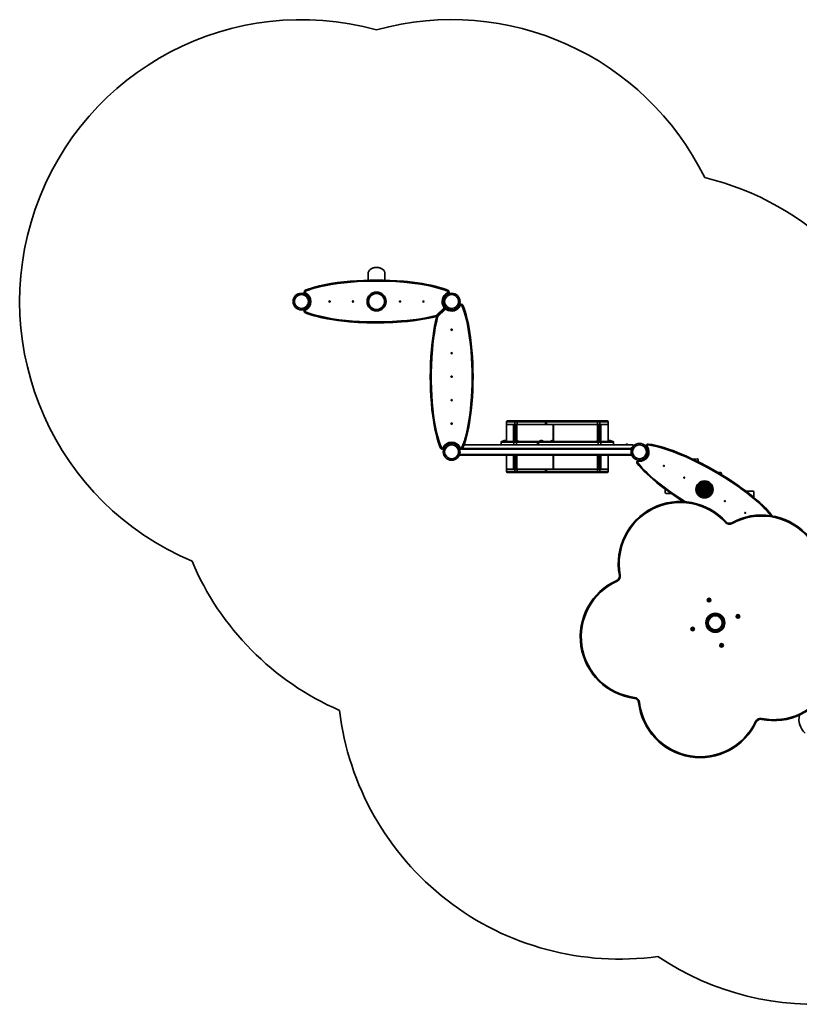
# Model space of a CAD drawing. Units: millimetres. Extents: x -4534 to 4839, y -3372 to 5293.
# Drawn here: x -2665 to 1486, y -105 to 5136 of the extents above; entities that cross this region are included whole.
import ezdxf

# ---------------------------------------------------------------- set-up
doc = ezdxf.new("R2010")
doc.units = ezdxf.units.MM
doc.layers.add('Opvangzone', color=7, linetype='Continuous', true_color=0x00a19a)
doc.layers.add('Toestel 2D', color=7, linetype='Continuous', lineweight=20)

# ---------------------------------------------------------------- blocks, each defined once
blk = doc.blocks.new('SPK-19180')
at = {"layer": 'Opvangzone', "linetype": 'Continuous', "lineweight": 35}
for centre, start, end in [((-1165.3, 3636), 74.534, 247.1556), ((-365.3, 3636), 26.0707, 105.466), ((634.7, 2836), 44.5341, 76.6095), ((-365.3, 2836), 202.8444, 246.5548), ((1568.2, 1395.4), 236.1238, 33.8767), ((527.6, 1636), 186.7444, 277.8366)]:
    blk.add_arc(centre, 1500, start, end, dxfattribs=at)
at = {"layer": 'Toestel 2D', "linetype": 'Continuous', "lineweight": 35}
for p, q in [((-809.7, 3786), (-809.7, 3749.2)), ((-720.8, 3749.1), (-720.8, 3786)), ((-1145.6, 3677.3), (-1143.4, 3681.8)), ((-1145.1, 3695.5), (-1143.2, 3690.9)), ((-1133.3, 3668.7), (-1133.3, 3668.5)), ((-1133.3, 3668.5), (-1130.5, 3665.7)), ((-400.1, 3665.7), (-397.3, 3668.5)), ((-397.3, 3668.7), (-397.3, 3668.5)), ((-387.3, 3690.9), (-385.4, 3695.5)), ((-387.1, 3681.8), (-385, 3677.3)), ((-1124.4, 3653.5), (-1123, 3653.5)), ((-1124.4, 3618.5), (-1123, 3618.5)), ((-1123.2, 3650.5), (-1121.9, 3650.5)), ((-1123.2, 3621.5), (-1121.9, 3621.5)), ((-808.4, 3650.5), (-807.3, 3650.5)), ((-808.4, 3621.5), (-807.3, 3621.5)), ((-807.3, 3653.5), (-806.1, 3653.5)), ((-807.3, 3618.5), (-806.1, 3618.5)), ((-724.4, 3653.5), (-723.3, 3653.5)), ((-724.4, 3618.5), (-723.3, 3618.5)), ((-723.2, 3650.5), (-722.1, 3650.5)), ((-723.2, 3621.5), (-722.1, 3621.5)), ((-408.7, 3650.5), (-407.3, 3650.5)), ((-408.7, 3621.5), (-407.3, 3621.5)), ((-407.5, 3653.5), (-406.1, 3653.5)), ((-407.5, 3618.5), (-406.1, 3618.5)), ((-319.5, 3614.1), (-324, 3616.3)), ((-1145.6, 3594.7), (-1143.4, 3590.2)), ((-1145.1, 3576.4), (-1143.2, 3581.1)), ((-445.8, 3562.5), (-407.6, 3600.7)), ((-404, 3597.2), (-442.3, 3559)), ((-400.5, 3593.7), (-438.8, 3555.4)), ((-407.6, 3600.7), (-404, 3597.2)), ((-407, 3607.1), (-402.9, 3610)), ((-404, 3597.2), (-400.5, 3593.7)), ((-394.1, 3594.2), (-391.3, 3598.4)), ((-382.8, 3593.7), (-382.8, 3595.1)), ((-379.8, 3592.6), (-379.8, 3594)), ((-350.8, 3592.6), (-350.8, 3594)), ((-347.8, 3593.7), (-347.8, 3595.1)), ((-310.3, 3613.9), (-305.7, 3615.8)), ((-446.8, 3556.4), (-448.1, 3561.2)), ((-445.8, 3562.5), (-442.3, 3559)), ((-444.9, 3554.4), (-440.1, 3553.1)), ((-442.3, 3559), (-438.8, 3555.4)), ((-73.8, 2995.5), (-73.8, 2981.5)), ((-73.3, 2995.5), (-73.8, 2995.5)), ((-29.4, 2995.5), (-73.3, 2995.5)), ((-73.3, 2995.5), (-73.3, 2981.5)), ((-68.8, 3000.5), (-67.5, 3000.5)), ((-66.3, 3000.5), (-67.5, 3000.5)), ((-66.3, 3000.5), (-52.7, 3000.5)), ((-51.5, 3000.5), (-52.7, 3000.5)), ((-51.5, 3000.5), (-37.9, 3000.5)), ((-36.7, 3000.5), (-37.9, 3000.5)), ((-36.7, 3000.5), (-24.8, 3000.5)), ((-29.4, 2995.5), (-29.4, 2981.5)), ((-16.1, 2995.5), (-29.4, 2995.5)), ((-24.8, 3000.5), (-18.2, 3000.5)), ((-18.2, 3000.5), (138.8, 3000.5)), ((-16.1, 2995.5), (-16.1, 2981.5)), ((133.8, 2995.5), (-16.1, 2995.5)), ((133.8, 2995.5), (133.8, 2981.5)), ((139.6, 2995.5), (133.8, 2995.5)), ((138.8, 3000.5), (141.7, 3000.5)), ((139.6, 2995.5), (139.6, 2981.5)), ((410.6, 2995.5), (139.6, 2995.5)), ((141.7, 3000.5), (412.7, 3000.5)), ((410.6, 2995.5), (410.6, 2981.5)), ((423.8, 2995.5), (410.6, 2995.5)), ((412.7, 3000.5), (419.3, 3000.5)), ((419.3, 3000.5), (431.2, 3000.5)), ((423.8, 2995.5), (423.8, 2981.5)), ((467.8, 2995.5), (423.8, 2995.5)), ((432.4, 3000.5), (431.2, 3000.5)), ((432.4, 3000.5), (446, 3000.5)), ((447.1, 3000.5), (446, 3000.5)), ((447.1, 3000.5), (460.8, 3000.5)), ((461.9, 3000.5), (460.8, 3000.5)), ((461.9, 3000.5), (463.3, 3000.5)), ((467.8, 2995.5), (467.8, 2981.5)), ((468.3, 2995.5), (467.8, 2995.5)), ((468.3, 2981.5), (468.3, 2995.5)), ((-73.8, 2981.5), (-73.8, 2891.5)), ((-73.8, 2981.5), (-73.3, 2981.5)), ((-73.3, 2981.5), (-73.3, 2891.5)), ((-35.3, 2981.5), (-73.3, 2981.5)), ((-73.3, 2981.5), (-29.4, 2981.5)), ((-35.3, 2891.5), (-35.3, 2981.5)), ((-29.4, 2981.5), (-16.1, 2981.5)), ((-28.6, 2981.5), (-28.6, 2894.6)), ((-20.5, 2896.7), (-20.5, 2981.5)), ((-17.6, 2896.5), (-17.6, 2981.5)), ((-16.1, 2981.5), (133.8, 2981.5)), ((133.8, 2981.5), (139.6, 2981.5)), ((139.6, 2981.5), (410.6, 2981.5)), ((174.4, 2981.5), (174.4, 2891.5)), ((177.3, 2981.5), (177.3, 2891.5)), ((410.6, 2981.5), (423.8, 2981.5)), ((412.1, 2981.5), (412.1, 2896.5)), ((415, 2981.5), (415, 2896.7)), ((423.1, 2894.6), (423.1, 2981.5)), ((423.8, 2981.5), (467.8, 2981.5)), ((429.8, 2981.5), (429.8, 2891.5)), ((467.8, 2981.5), (429.8, 2981.5)), ((467.8, 2981.5), (468.3, 2981.5)), ((467.8, 2891.5), (467.8, 2981.5)), ((468.3, 2891.5), (468.3, 2981.5)), ((-102.3, 2886.5), (-102.3, 2872.5)), ((-101.3, 2886.5), (-102.3, 2886.5)), ((-33.7, 2886.5), (-101.3, 2886.5)), ((-101.3, 2886.5), (-101.3, 2872.5)), ((-97.3, 2891.5), (-96.8, 2891.5)), ((-96.8, 2891.5), (-29.2, 2891.5)), ((-92.3, 2892.4), (-92.3, 2891.8)), ((-92.2, 2892.4), (-92.3, 2892.4)), ((-92.3, 2891.8), (-73.8, 2891.8)), ((-92.2, 2892.6), (-73.8, 2892.6)), ((-73.8, 2892.4), (-92.2, 2892.4)), ((-20.4, 2886.5), (-33.7, 2886.5)), ((-33.7, 2886.5), (-33.7, 2872.5)), ((-31, 2892.4), (-31, 2891.8)), ((-30.9, 2892.4), (-31, 2892.4)), ((-31, 2891.8), (-11, 2891.8)), ((-30.9, 2892.6), (-11.1, 2892.6)), ((-11, 2892.4), (-30.9, 2892.4)), ((-29.2, 2891.5), (-22.5, 2891.5)), ((-22.5, 2891.5), (96.9, 2891.5)), ((-20.4, 2886.5), (-20.4, 2872.5)), ((91.9, 2886.5), (-20.4, 2886.5)), ((-11, 2891.8), (-11, 2892.4)), ((91.9, 2886.5), (91.9, 2872.5)), ((97.7, 2886.5), (91.9, 2886.5)), ((96.9, 2891.5), (99.8, 2891.5)), ((97.7, 2886.5), (97.7, 2872.5)), ((414.9, 2886.5), (97.7, 2886.5)), ((99.8, 2891.5), (417, 2891.5)), ((101.9, 2892.4), (101.9, 2891.8)), ((109.7, 2892.4), (101.9, 2892.4)), ((101.9, 2891.8), (121.9, 2891.8)), ((102, 2892.6), (109.7, 2892.6)), ((109.7, 2892.6), (121.8, 2892.6)), ((121.9, 2892.4), (109.7, 2892.4)), ((121.9, 2891.8), (121.9, 2892.4)), ((163.2, 2892.6), (171, 2892.6)), ((163.2, 2892.4), (163.2, 2891.8)), ((170.9, 2892.4), (163.2, 2892.4)), ((163.2, 2891.8), (174.4, 2891.8)), ((174.4, 2892.4), (170.9, 2892.4)), ((171, 2892.6), (174.4, 2892.6)), ((405.5, 2892.4), (405.5, 2891.8)), ((413.3, 2892.4), (405.5, 2892.4)), ((405.5, 2891.8), (425.5, 2891.8)), ((405.6, 2892.6), (413.3, 2892.6)), ((413.3, 2892.6), (425.4, 2892.6)), ((425.5, 2892.4), (413.3, 2892.4)), ((414.9, 2886.5), (414.9, 2872.5)), ((428.2, 2886.5), (414.9, 2886.5)), ((417, 2891.5), (423.6, 2891.5)), ((423.6, 2891.5), (491.3, 2891.5)), ((425.5, 2891.8), (425.5, 2892.4)), ((428.2, 2886.5), (428.2, 2872.5)), ((495.8, 2886.5), (428.2, 2886.5)), ((468.3, 2892.6), (474.6, 2892.6)), ((474.6, 2892.4), (468.3, 2892.4)), ((468.3, 2891.8), (486.8, 2891.8)), ((474.6, 2892.6), (486.7, 2892.6)), ((486.8, 2892.4), (474.6, 2892.4)), ((486.8, 2891.8), (486.8, 2892.4)), ((491.3, 2891.5), (491.7, 2891.5)), ((495.8, 2886.5), (495.8, 2872.5)), ((496.7, 2886.5), (495.8, 2886.5)), ((496.7, 2872.5), (496.7, 2886.5)), ((-424.8, 2856.1), (-420.2, 2858.1)), ((-406.6, 2855.7), (-411.1, 2857.8)), ((-382.8, 2876.8), (-382.8, 2878.3)), ((-379.8, 2878), (-379.8, 2879.4)), ((-350.8, 2878), (-350.8, 2879.4)), ((-347.8, 2876.8), (-347.8, 2878.3)), ((-322.5, 2853.5), (-324.4, 2853.5)), ((-319.5, 2857.8), (-324, 2855.7)), ((-318.1, 2850.5), (-323.2, 2850.5)), ((592.7, 2850.5), (-311.8, 2850.5)), ((-310.3, 2858.1), (-305.7, 2856.1)), ((-307.3, 2853.5), (587.2, 2853.5)), ((-299.4, 2872.5), (597.3, 2872.5)), ((-299.1, 2873.5), (-288.9, 2873.5)), ((-298.1, 2876.5), (-293.9, 2876.5)), ((-288.9, 2872.5), (-288.9, 2873.5)), ((558.3, 2873.5), (558.3, 2872.5)), ((558.3, 2873.5), (574, 2873.5)), ((563.3, 2876.5), (570, 2876.5)), ((570, 2876.5), (570.8, 2876.5)), ((574, 2873.5), (575.8, 2873.5)), ((575.8, 2872.5), (575.8, 2873.5)), ((587.2, 2853.5), (602.2, 2868.5)), ((593.9, 2853.5), (587.2, 2853.5)), ((672.4, 2861.9), (676.6, 2864.7)), ((682, 2877.5), (681.3, 2872.5)), ((593.9, 2818.5), (-324.4, 2818.5)), ((592.7, 2821.5), (-323.2, 2821.5)), ((-73.8, 2818.5), (-73.8, 2744.5)), ((-73.3, 2818.5), (-73.3, 2744.5)), ((-35.3, 2744.5), (-35.3, 2818.5)), ((-28.6, 2818.5), (-28.6, 2744.5)), ((-20.5, 2744.5), (-20.5, 2818.5)), ((-17.6, 2744.5), (-17.6, 2818.5)), ((174.4, 2818.5), (174.4, 2744.5)), ((177.3, 2818.5), (177.3, 2744.5)), ((412.1, 2818.5), (412.1, 2744.5)), ((415, 2818.5), (415, 2744.5)), ((423.1, 2744.5), (423.1, 2818.5)), ((429.8, 2818.5), (429.8, 2744.5)), ((467.8, 2744.5), (467.8, 2818.5)), ((468.3, 2744.5), (468.3, 2818.5)), ((631.1, 2790.4), (630.8, 2785.4)), ((634.7, 2791.5), (635.4, 2791.5)), ((918.1, 2797.5), (942.6, 2798.2)), ((947.7, 2793.3), (947.9, 2782.9)), ((-73.8, 2744.5), (-73.8, 2730.5)), ((-73.3, 2744.5), (-73.8, 2744.5)), ((-73.8, 2730.5), (-73.3, 2730.5)), ((-73.3, 2730.5), (-73.3, 2744.5)), ((-29.4, 2744.5), (-73.3, 2744.5)), ((-73.3, 2744.5), (-35.3, 2744.5)), ((-73.3, 2730.5), (-29.4, 2730.5)), ((-67.5, 2725.5), (-68.8, 2725.5)), ((-67.5, 2725.5), (-66.3, 2725.5)), ((-52.7, 2725.5), (-66.3, 2725.5)), ((-52.7, 2725.5), (-51.5, 2725.5)), ((-37.9, 2725.5), (-51.5, 2725.5)), ((-37.9, 2725.5), (-36.7, 2725.5)), ((-24.8, 2725.5), (-36.7, 2725.5)), ((-29.4, 2730.5), (-29.4, 2744.5)), ((-16.1, 2744.5), (-29.4, 2744.5)), ((-29.4, 2730.5), (-16.1, 2730.5)), ((-18.2, 2725.5), (-24.8, 2725.5)), ((138.8, 2725.5), (-18.2, 2725.5)), ((-16.1, 2730.5), (-16.1, 2744.5)), ((133.8, 2744.5), (-16.1, 2744.5)), ((-16.1, 2730.5), (133.8, 2730.5)), ((133.8, 2744.5), (133.8, 2730.5)), ((139.6, 2744.5), (133.8, 2744.5)), ((133.8, 2730.5), (139.6, 2730.5)), ((141.7, 2725.5), (138.8, 2725.5)), ((139.6, 2730.5), (139.6, 2744.5)), ((410.6, 2744.5), (139.6, 2744.5)), ((139.6, 2730.5), (410.6, 2730.5)), ((412.7, 2725.5), (141.7, 2725.5)), ((410.6, 2730.5), (410.6, 2744.5)), ((423.8, 2744.5), (410.6, 2744.5)), ((410.6, 2730.5), (423.8, 2730.5)), ((419.3, 2725.5), (412.7, 2725.5)), ((431.2, 2725.5), (419.3, 2725.5)), ((423.8, 2730.5), (423.8, 2744.5)), ((467.8, 2744.5), (423.8, 2744.5)), ((423.8, 2730.5), (467.8, 2730.5)), ((429.8, 2744.5), (467.8, 2744.5)), ((431.2, 2725.5), (432.4, 2725.5)), ((446, 2725.5), (432.4, 2725.5)), ((446, 2725.5), (447.1, 2725.5)), ((460.8, 2725.5), (447.1, 2725.5)), ((460.8, 2725.5), (461.9, 2725.5)), ((463.3, 2725.5), (461.9, 2725.5)), ((468.3, 2744.5), (467.8, 2744.5)), ((467.8, 2730.5), (467.8, 2744.5)), ((467.8, 2730.5), (468.3, 2730.5)), ((468.3, 2730.5), (468.3, 2744.5)), ((622.4, 2774.3), (626.4, 2777.4)), ((1052.5, 2726), (1066.1, 2726)), ((872.1, 2696.5), (871.4, 2696.5)), ((872.1, 2700.8), (872.1, 2696.5)), ((873.1, 2696.5), (873.1, 2701)), ((874.4, 2696.5), (873.1, 2696.5)), ((957.1, 2674.6), (957.1, 2666.5)), ((958.1, 2666.5), (958.1, 2675.2)), ((958.6, 2675.5), (967.1, 2675.5)), ((967.1, 2676.5), (960.4, 2676.5)), ((967.1, 2679.3), (967.1, 2676.5)), ((967.1, 2675.5), (967.1, 2666.5)), ((968.1, 2676.5), (968.1, 2679.6)), ((977.1, 2676.5), (968.1, 2676.5)), ((968.1, 2666.5), (968.1, 2675.5)), ((968.1, 2675.5), (977.1, 2675.5)), ((977.1, 2681.3), (977.1, 2676.5)), ((977.1, 2675.5), (977.1, 2666.5)), ((978.1, 2676.5), (978.1, 2681.4)), ((987.1, 2676.5), (978.1, 2676.5)), ((978.1, 2666.5), (978.1, 2675.5)), ((978.1, 2675.5), (987.1, 2675.5)), ((987.1, 2681.1), (987.1, 2676.5)), ((987.1, 2675.5), (987.1, 2666.5)), ((988.1, 2676.5), (988.1, 2681)), ((997.1, 2676.5), (988.1, 2676.5)), ((988.1, 2666.5), (988.1, 2675.5)), ((988.1, 2675.5), (997.1, 2675.5)), ((997.1, 2678.6), (997.1, 2676.5)), ((997.1, 2675.5), (997.1, 2666.5)), ((998.1, 2676.5), (998.1, 2678.2)), ((1001.9, 2676.5), (998.1, 2676.5)), ((998.1, 2666.5), (998.1, 2675.5)), ((998.1, 2675.5), (1003.7, 2675.5)), ((1007.1, 2673.4), (1007.1, 2666.5)), ((1071.1, 2721), (1071.1, 2714.9)), ((772.1, 2618.7), (771.7, 2637.1)), ((937.1, 2636.5), (935.6, 2636.5)), ((935.6, 2635.5), (937.1, 2635.5)), ((936.6, 2645.5), (937.1, 2645.5)), ((937.1, 2626.5), (936.6, 2626.5)), ((937.1, 2646.5), (936.9, 2646.5)), ((936.9, 2625.5), (937.1, 2625.5)), ((937.1, 2647.2), (937.1, 2646.5)), ((937.1, 2645.5), (937.1, 2636.5)), ((937.1, 2635.5), (937.1, 2626.5)), ((937.1, 2625.5), (937.1, 2624.7)), ((938.1, 2646.5), (938.1, 2650.6)), ((947.1, 2646.5), (938.1, 2646.5)), ((938.1, 2636.5), (938.1, 2645.5)), ((938.1, 2645.5), (947.1, 2645.5)), ((947.1, 2636.5), (938.1, 2636.5)), ((938.1, 2626.5), (938.1, 2635.5)), ((938.1, 2635.5), (947.1, 2635.5)), ((947.1, 2626.5), (938.1, 2626.5)), ((938.1, 2621.4), (938.1, 2625.5)), ((938.1, 2625.5), (947.1, 2625.5)), ((940, 2655.5), (947.1, 2655.5)), ((947.1, 2656.5), (940.5, 2656.5)), ((946.5, 2665.5), (947.1, 2665.5)), ((947.1, 2665.5), (947.1, 2656.5)), ((947.1, 2655.5), (947.1, 2646.5)), ((947.1, 2645.5), (947.1, 2636.5)), ((947.1, 2635.5), (947.1, 2626.5)), ((947.1, 2625.5), (947.1, 2616.5)), ((948.1, 2666.5), (948.1, 2667.2)), ((957.1, 2666.5), (948.1, 2666.5)), ((948.1, 2656.5), (948.1, 2665.5)), ((948.1, 2665.5), (957.1, 2665.5)), ((957.1, 2656.5), (948.1, 2656.5)), ((948.1, 2646.5), (948.1, 2655.5)), ((948.1, 2655.5), (957.1, 2655.5)), ((957.1, 2646.5), (948.1, 2646.5)), ((948.1, 2636.5), (948.1, 2645.5)), ((948.1, 2645.5), (957.1, 2645.5)), ((957.1, 2636.5), (948.1, 2636.5)), ((948.1, 2626.5), (948.1, 2635.5)), ((948.1, 2635.5), (957.1, 2635.5)), ((957.1, 2626.5), (948.1, 2626.5)), ((948.1, 2616.5), (948.1, 2625.5)), ((948.1, 2625.5), (957.1, 2625.5)), ((957.1, 2665.5), (957.1, 2656.5)), ((957.1, 2655.5), (957.1, 2646.5)), ((957.1, 2645.5), (957.1, 2636.5)), ((957.1, 2635.5), (957.1, 2626.5)), ((957.1, 2625.5), (957.1, 2616.5)), ((967.1, 2666.5), (958.1, 2666.5)), ((958.1, 2656.5), (958.1, 2665.5)), ((958.1, 2665.5), (967.1, 2665.5)), ((967.1, 2656.5), (958.1, 2656.5)), ((958.1, 2646.5), (958.1, 2655.5)), ((958.1, 2655.5), (967.1, 2655.5)), ((967.1, 2646.5), (958.1, 2646.5)), ((958.1, 2636.5), (958.1, 2645.5)), ((958.1, 2645.5), (967.1, 2645.5)), ((967.1, 2636.5), (958.1, 2636.5)), ((958.1, 2626.5), (958.1, 2635.5)), ((958.1, 2635.5), (967.1, 2635.5)), ((967.1, 2626.5), (958.1, 2626.5)), ((958.1, 2616.5), (958.1, 2625.5)), ((958.1, 2625.5), (967.1, 2625.5)), ((967.1, 2665.5), (967.1, 2656.5)), ((967.1, 2655.5), (967.1, 2646.5)), ((967.1, 2645.5), (967.1, 2636.5)), ((967.1, 2635.5), (967.1, 2626.5)), ((967.1, 2625.5), (967.1, 2616.5)), ((977.1, 2666.5), (968.1, 2666.5)), ((968.1, 2656.5), (968.1, 2665.5)), ((968.1, 2665.5), (977.1, 2665.5)), ((977.1, 2656.5), (968.1, 2656.5)), ((968.1, 2646.5), (968.1, 2655.5)), ((968.1, 2655.5), (977.1, 2655.5)), ((977.1, 2646.5), (968.1, 2646.5)), ((968.1, 2636.5), (968.1, 2645.5)), ((968.1, 2645.5), (977.1, 2645.5)), ((977.1, 2636.5), (968.1, 2636.5)), ((968.1, 2626.5), (968.1, 2635.5)), ((968.1, 2635.5), (977.1, 2635.5)), ((977.1, 2626.5), (968.1, 2626.5)), ((968.1, 2616.5), (968.1, 2625.5)), ((968.1, 2625.5), (977.1, 2625.5)), ((977.1, 2665.5), (977.1, 2656.5)), ((977.1, 2655.5), (977.1, 2646.5)), ((977.1, 2645.5), (977.1, 2636.5)), ((977.1, 2635.5), (977.1, 2626.5)), ((977.1, 2625.5), (977.1, 2616.5)), ((987.1, 2666.5), (978.1, 2666.5)), ((978.1, 2656.5), (978.1, 2665.5)), ((978.1, 2665.5), (987.1, 2665.5)), ((987.1, 2656.5), (978.1, 2656.5)), ((978.1, 2646.5), (978.1, 2655.5)), ((978.1, 2655.5), (987.1, 2655.5)), ((987.1, 2646.5), (978.1, 2646.5)), ((978.1, 2636.5), (978.1, 2645.5)), ((978.1, 2645.5), (987.1, 2645.5)), ((987.1, 2636.5), (978.1, 2636.5)), ((978.1, 2626.5), (978.1, 2635.5)), ((978.1, 2635.5), (987.1, 2635.5)), ((987.1, 2626.5), (978.1, 2626.5)), ((978.1, 2616.5), (978.1, 2625.5)), ((978.1, 2625.5), (987.1, 2625.5)), ((987.1, 2665.5), (987.1, 2656.5)), ((987.1, 2655.5), (987.1, 2646.5)), ((987.1, 2645.5), (987.1, 2636.5)), ((987.1, 2635.5), (987.1, 2626.5)), ((987.1, 2625.5), (987.1, 2616.5)), ((997.1, 2666.5), (988.1, 2666.5)), ((988.1, 2656.5), (988.1, 2665.5)), ((988.1, 2665.5), (997.1, 2665.5)), ((997.1, 2656.5), (988.1, 2656.5)), ((988.1, 2646.5), (988.1, 2655.5)), ((988.1, 2655.5), (997.1, 2655.5)), ((997.1, 2646.5), (988.1, 2646.5)), ((988.1, 2636.5), (988.1, 2645.5)), ((988.1, 2645.5), (997.1, 2645.5)), ((997.1, 2636.5), (988.1, 2636.5)), ((988.1, 2626.5), (988.1, 2635.5)), ((988.1, 2635.5), (997.1, 2635.5)), ((997.1, 2626.5), (988.1, 2626.5)), ((988.1, 2616.5), (988.1, 2625.5)), ((988.1, 2625.5), (997.1, 2625.5)), ((997.1, 2665.5), (997.1, 2656.5)), ((997.1, 2655.5), (997.1, 2646.5)), ((997.1, 2645.5), (997.1, 2636.5)), ((997.1, 2635.5), (997.1, 2626.5)), ((997.1, 2625.5), (997.1, 2616.5)), ((1007.1, 2666.5), (998.1, 2666.5)), ((998.1, 2656.5), (998.1, 2665.5)), ((998.1, 2665.5), (1007.1, 2665.5)), ((1007.1, 2656.5), (998.1, 2656.5)), ((998.1, 2646.5), (998.1, 2655.5)), ((998.1, 2655.5), (1007.1, 2655.5)), ((1007.1, 2646.5), (998.1, 2646.5)), ((998.1, 2636.5), (998.1, 2645.5)), ((998.1, 2645.5), (1007.1, 2645.5)), ((1007.1, 2636.5), (998.1, 2636.5)), ((998.1, 2626.5), (998.1, 2635.5)), ((998.1, 2635.5), (1007.1, 2635.5)), ((1007.1, 2626.5), (998.1, 2626.5)), ((998.1, 2616.5), (998.1, 2625.5)), ((998.1, 2625.5), (1007.1, 2625.5)), ((1007.1, 2665.5), (1007.1, 2656.5)), ((1007.1, 2655.5), (1007.1, 2646.5)), ((1007.1, 2645.5), (1007.1, 2636.5)), ((1007.1, 2635.5), (1007.1, 2626.5)), ((1007.1, 2625.5), (1007.1, 2616.5)), ((1008.1, 2666.5), (1008.1, 2672.7)), ((1014.9, 2666.5), (1008.1, 2666.5)), ((1008.1, 2656.5), (1008.1, 2665.5)), ((1008.1, 2665.5), (1015.8, 2665.5)), ((1017.1, 2656.5), (1008.1, 2656.5)), ((1008.1, 2646.5), (1008.1, 2655.5)), ((1008.1, 2655.5), (1017.1, 2655.5)), ((1017.1, 2646.5), (1008.1, 2646.5)), ((1008.1, 2636.5), (1008.1, 2645.5)), ((1008.1, 2645.5), (1017.1, 2645.5)), ((1017.1, 2636.5), (1008.1, 2636.5)), ((1008.1, 2626.5), (1008.1, 2635.5)), ((1008.1, 2635.5), (1017.1, 2635.5)), ((1017.1, 2626.5), (1008.1, 2626.5)), ((1008.1, 2616.5), (1008.1, 2625.5)), ((1008.1, 2625.5), (1017.1, 2625.5)), ((1017.1, 2663.9), (1017.1, 2656.5)), ((1017.1, 2655.5), (1017.1, 2646.5)), ((1017.1, 2645.5), (1017.1, 2636.5)), ((1017.1, 2635.5), (1017.1, 2626.5)), ((1017.1, 2625.5), (1017.1, 2616.5)), ((1018.1, 2656.5), (1018.1, 2662.6)), ((1021.8, 2656.5), (1018.1, 2656.5)), ((1018.1, 2646.5), (1018.1, 2655.5)), ((1018.1, 2655.5), (1022.3, 2655.5)), ((1025.4, 2646.5), (1018.1, 2646.5)), ((1018.1, 2636.5), (1018.1, 2645.5)), ((1018.1, 2645.5), (1025.6, 2645.5)), ((1026.6, 2636.5), (1018.1, 2636.5)), ((1018.1, 2626.5), (1018.1, 2635.5)), ((1018.1, 2635.5), (1026.6, 2635.5)), ((1025.6, 2626.5), (1018.1, 2626.5)), ((1018.1, 2616.5), (1018.1, 2625.5)), ((1018.1, 2625.5), (1025.4, 2625.5)), ((1202.6, 2626), (1239.4, 2626)), ((1244.4, 2621), (1244.4, 2592.9)), ((803, 2614.5), (777.3, 2613.8)), ((947.1, 2616.5), (940, 2616.5)), ((940.5, 2615.5), (947.1, 2615.5)), ((947.1, 2606.5), (946.5, 2606.5)), ((947.1, 2615.5), (947.1, 2606.5)), ((957.1, 2616.5), (948.1, 2616.5)), ((948.1, 2606.5), (948.1, 2615.5)), ((948.1, 2615.5), (957.1, 2615.5)), ((957.1, 2606.5), (948.1, 2606.5)), ((948.1, 2604.8), (948.1, 2605.5)), ((948.1, 2605.5), (957.1, 2605.5)), ((957.1, 2615.5), (957.1, 2606.5)), ((957.1, 2605.5), (957.1, 2597.4)), ((967.1, 2616.5), (958.1, 2616.5)), ((958.1, 2606.5), (958.1, 2615.5)), ((958.1, 2615.5), (967.1, 2615.5)), ((967.1, 2606.5), (958.1, 2606.5)), ((958.1, 2596.8), (958.1, 2605.5)), ((958.1, 2605.5), (967.1, 2605.5)), ((967.1, 2596.5), (958.6, 2596.5)), ((960.4, 2595.5), (967.1, 2595.5)), ((967.1, 2615.5), (967.1, 2606.5)), ((967.1, 2605.5), (967.1, 2596.5)), ((967.1, 2595.5), (967.1, 2592.7)), ((977.1, 2616.5), (968.1, 2616.5)), ((968.1, 2606.5), (968.1, 2615.5)), ((968.1, 2615.5), (977.1, 2615.5)), ((977.1, 2606.5), (968.1, 2606.5)), ((968.1, 2596.5), (968.1, 2605.5)), ((968.1, 2605.5), (977.1, 2605.5)), ((977.1, 2596.5), (968.1, 2596.5)), ((968.1, 2592.4), (968.1, 2595.5)), ((968.1, 2595.5), (977.1, 2595.5)), ((977.1, 2615.5), (977.1, 2606.5)), ((977.1, 2605.5), (977.1, 2596.5)), ((977.1, 2595.5), (977.1, 2590.7)), ((987.1, 2616.5), (978.1, 2616.5)), ((978.1, 2606.5), (978.1, 2615.5)), ((978.1, 2615.5), (987.1, 2615.5)), ((987.1, 2606.5), (978.1, 2606.5)), ((978.1, 2596.5), (978.1, 2605.5)), ((978.1, 2605.5), (987.1, 2605.5)), ((987.1, 2596.5), (978.1, 2596.5)), ((978.1, 2590.6), (978.1, 2595.5)), ((978.1, 2595.5), (987.1, 2595.5)), ((987.1, 2615.5), (987.1, 2606.5)), ((987.1, 2605.5), (987.1, 2596.5)), ((987.1, 2595.5), (987.1, 2590.9)), ((997.1, 2616.5), (988.1, 2616.5)), ((988.1, 2606.5), (988.1, 2615.5)), ((988.1, 2615.5), (997.1, 2615.5)), ((997.1, 2606.5), (988.1, 2606.5)), ((988.1, 2596.5), (988.1, 2605.5)), ((988.1, 2605.5), (997.1, 2605.5)), ((997.1, 2596.5), (988.1, 2596.5)), ((988.1, 2591), (988.1, 2595.5)), ((988.1, 2595.5), (997.1, 2595.5)), ((997.1, 2615.5), (997.1, 2606.5)), ((997.1, 2605.5), (997.1, 2596.5)), ((997.1, 2595.5), (997.1, 2593.4)), ((1007.1, 2616.5), (998.1, 2616.5)), ((998.1, 2606.5), (998.1, 2615.5)), ((998.1, 2615.5), (1007.1, 2615.5)), ((1007.1, 2606.5), (998.1, 2606.5)), ((998.1, 2596.5), (998.1, 2605.5)), ((998.1, 2605.5), (1007.1, 2605.5)), ((1003.7, 2596.5), (998.1, 2596.5)), ((998.1, 2593.7), (998.1, 2595.5)), ((998.1, 2595.5), (1001.9, 2595.5)), ((1007.1, 2615.5), (1007.1, 2606.5)), ((1007.1, 2605.5), (1007.1, 2598.6)), ((1017.1, 2616.5), (1008.1, 2616.5)), ((1008.1, 2606.5), (1008.1, 2615.5)), ((1008.1, 2615.5), (1017.1, 2615.5)), ((1015.8, 2606.5), (1008.1, 2606.5)), ((1008.1, 2599.3), (1008.1, 2605.5)), ((1008.1, 2605.5), (1014.9, 2605.5)), ((1017.1, 2615.5), (1017.1, 2608)), ((1022.3, 2616.5), (1018.1, 2616.5)), ((1018.1, 2609.4), (1018.1, 2615.5)), ((1018.1, 2615.5), (1021.8, 2615.5)), ((1087.1, 2574.4), (1087.1, 2572.6)), ((1088.1, 2571.4), (1088.1, 2575.5)), ((1088.1, 2575.5), (1090.9, 2575.5)), ((1089.4, 2575.5), (1089.4, 2571)), ((1095.7, 2463.6), (1092, 2460.3)), ((1197.1, 2513.4), (1197.1, 2508.6)), ((1198.1, 2508.5), (1198.1, 2513.5)), ((1336.9, 2495.4), (1339.9, 2497.6)), ((1126.2, 2458.6), (1128.6, 2454.2)), ((513.5, 2151.9), (515.6, 2147.3)), ((527.8, 2179.3), (532.7, 2180.3)), ((1002.1, 2048.1), (1004.9, 2050.2)), ((1002.5, 2044.6), (1002.1, 2048.1)), ((1005.7, 2043.3), (1002.5, 2044.6)), ((1004.9, 2050.2), (1008, 2048.8)), ((1008.5, 2045.3), (1005.7, 2043.3)), ((1008, 2048.8), (1008.5, 2045.3)), ((1076.9, 1950.7), (1070.1, 1957.6)), ((1155.6, 1959.2), (1157, 1962.4)), ((1157.7, 1956.4), (1155.6, 1959.2)), ((1157, 1962.4), (1160.4, 1962.8)), ((1161.1, 1956.8), (1157.7, 1956.4)), ((1160.4, 1962.8), (1162.5, 1960)), ((1162.5, 1960), (1161.1, 1956.8)), ((914.7, 1892.5), (916, 1895.7)), ((916.7, 1889.7), (914.7, 1892.5)), ((916, 1895.7), (919.5, 1896.1)), ((920.2, 1890.1), (916.7, 1889.7)), ((919.5, 1896.1), (921.6, 1893.3)), ((921.6, 1893.3), (920.2, 1890.1)), ((1007.1, 1894.9), (1013.9, 1888)), ((1068.7, 1807.1), (1071.5, 1809.2)), ((1069.1, 1803.7), (1068.7, 1807.1)), ((1072.3, 1802.3), (1069.1, 1803.7)), ((1071.5, 1809.2), (1074.7, 1807.8)), ((1075.1, 1804.4), (1072.3, 1802.3)), ((1074.7, 1807.8), (1075.1, 1804.4)), ((609, 1528.8), (608.4, 1523.9)), ((635.1, 1502.4), (630.1, 1501.8)), ((1285.4, 1416.8), (1284.4, 1411.9)), ((1252.2, 1400.1), (1256.7, 1398))]:
    blk.add_line(p, q, dxfattribs=at)
at = {"layer": 'Toestel 2D', "linetype": 'Continuous', "lineweight": 35, "flags": 128}
for points in [[(-809.7, 3786), (-809.5, 3788.8), (-809, 3791.6), (-808.1, 3794.3), (-806.9, 3797), (-805.3, 3799.6), (-803.4, 3802.1), (-801.2, 3804.5), (-798.7, 3806.7), (-796, 3808.7), (-793, 3810.6), (-789.8, 3812.2), (-786.3, 3813.7), (-782.7, 3814.9), (-779, 3815.9), (-775.2, 3816.6), (-771.2, 3817.1), (-767.3, 3817.4), (-763.3, 3817.4), (-759.3, 3817.1), (-755.4, 3816.6), (-751.5, 3815.9), (-747.8, 3814.9), (-744.2, 3813.7), (-740.8, 3812.2), (-737.5, 3810.6), (-734.5, 3808.7), (-731.8, 3806.7), (-729.3, 3804.5), (-727.1, 3802.1), (-725.2, 3799.6), (-723.6, 3797), (-722.4, 3794.3), (-721.5, 3791.6), (-721, 3788.8), (-720.8, 3786)], [(-1145.1, 3695.5), (-1128.7, 3701.9), (-1112, 3707.5), (-1095.2, 3712.5), (-1069.4, 3719.2), (-1043.4, 3724.9), (-1009.1, 3731.3), (-974.5, 3736.5), (-939.8, 3740.7), (-905.1, 3744), (-870.3, 3746.6), (-835.5, 3748.4), (-800.6, 3749.4), (-765.7, 3749.8), (-730.8, 3749.4), (-693.9, 3748.3), (-657, 3746.4), (-620.2, 3743.6), (-600.2, 3741.7), (-573.6, 3738.7), (-547, 3735.2), (-520.6, 3731.1), (-497.7, 3727), (-475, 3722.4), (-452.4, 3717), (-430, 3711), (-415, 3706.4), (-400.1, 3701.3), (-385.4, 3695.5)], [(-387.3, 3690.9), (-405.7, 3698), (-424.3, 3704.2), (-443.2, 3709.6), (-462.3, 3714.4), (-481.5, 3718.7), (-500.8, 3722.5), (-530.6, 3727.7), (-560.5, 3732), (-590.5, 3735.7), (-620.6, 3738.6), (-662.5, 3741.7), (-704.4, 3743.8), (-746.3, 3744.7), (-788.3, 3744.7), (-830.2, 3743.6), (-865.8, 3741.9), (-901.4, 3739.4), (-936.8, 3736.1), (-972.2, 3731.8), (-1007.4, 3726.5), (-1042.4, 3720), (-1062.9, 3715.6), (-1083.4, 3710.6), (-1103.6, 3705), (-1123.6, 3698.4), (-1143.2, 3690.9)], [(-806.9, 3651.5), (-807, 3651.3), (-807.3, 3650.5)], [(-446.8, 3556.4), (-467.1, 3551.4), (-487.4, 3547), (-507.9, 3543.1), (-538.8, 3538), (-569.7, 3533.7), (-601.2, 3530.2), (-632.8, 3527.3), (-678.7, 3524.4), (-724.7, 3522.7), (-770.6, 3522.2), (-816.6, 3522.9), (-862.5, 3524.9), (-908.4, 3528.2), (-939.8, 3531.3), (-971.2, 3535.1), (-1002.5, 3539.7), (-1028.7, 3544.2), (-1054.7, 3549.4), (-1080.6, 3555.5), (-1097.8, 3560.2), (-1114.8, 3565.4), (-1131.7, 3571.2), (-1145.1, 3576.4)], [(-1143.2, 3581.1), (-1126.3, 3574.5), (-1109, 3568.7), (-1091.6, 3563.6), (-1074, 3559.1), (-1050.1, 3553.6), (-1026, 3548.8), (-1001.8, 3544.6), (-965.5, 3539.3), (-929, 3535.1), (-892.4, 3531.9), (-855.8, 3529.5), (-819.2, 3528), (-772.7, 3527.2), (-726.1, 3527.6), (-679.6, 3529.3), (-633.2, 3532.3), (-602.1, 3535.1), (-571, 3538.5), (-540, 3542.7), (-509.1, 3547.8), (-478.5, 3553.9), (-448.1, 3561.2)], [(-310.3, 2858.1), (-303.3, 2876.3), (-297.2, 2894.9), (-291.8, 2913.7), (-284.7, 2942.4), (-278.8, 2971.5), (-273.6, 3001.2), (-269.2, 3031.1), (-265.6, 3061.2), (-262.6, 3091.3), (-260, 3126.1), (-258.1, 3161), (-256.9, 3195.9), (-256.5, 3230.9), (-256.7, 3265.9), (-257.7, 3301), (-259.4, 3336.4), (-261.9, 3371.8), (-265.2, 3407.2), (-269.5, 3442.7), (-274.8, 3478), (-281.2, 3513.1), (-286.9, 3538.7), (-293.4, 3564), (-298.4, 3580.8), (-304, 3597.5), (-310.3, 3613.9)], [(-305.7, 3615.8), (-299.4, 3599.4), (-293.8, 3582.8), (-288.7, 3565.9), (-282.1, 3540.1), (-276.3, 3514.1), (-270, 3479.8), (-264.8, 3445.2), (-260.6, 3410.6), (-257.2, 3375.8), (-254.7, 3341), (-252.9, 3306.2), (-251.8, 3271.3), (-251.5, 3236.4), (-251.8, 3201.5), (-252.9, 3164.6), (-254.9, 3127.7), (-257.7, 3090.9), (-259.6, 3070.9), (-262.5, 3044.3), (-266, 3017.8), (-270.1, 2991.3), (-274.2, 2968.5), (-278.9, 2945.7), (-284.2, 2923.1), (-290.3, 2900.7), (-294.9, 2885.7), (-300, 2870.8), (-305.7, 2856.1)], [(-424.8, 2856.1), (-431.2, 2872.5), (-436.8, 2889.2), (-441.8, 2906.1), (-448.5, 2931.8), (-454.2, 2957.9), (-460.5, 2992.2), (-465.8, 3026.7), (-470, 3061.4), (-473.3, 3096.1), (-475.9, 3130.9), (-477.6, 3165.8), (-478.7, 3200.7), (-479.1, 3235.5), (-478.7, 3270.4), (-477.6, 3307.4), (-475.7, 3344.2), (-472.9, 3381.1), (-471, 3401.1), (-468, 3427.7), (-464.5, 3454.2), (-460.4, 3480.7), (-455.9, 3505.4), (-450.8, 3530), (-444.9, 3554.4)], [(-440.1, 3553.1), (-446.8, 3524.9), (-452.5, 3496.4), (-457.4, 3467.8), (-461.6, 3438.8), (-465, 3409.8), (-467.9, 3380.6), (-471, 3338.8), (-473, 3296.9), (-474, 3254.9), (-473.9, 3212.9), (-472.8, 3171), (-471.2, 3135.4), (-468.7, 3099.9), (-465.4, 3064.4), (-461.1, 3029), (-455.8, 2993.8), (-449.3, 2958.9), (-443.7, 2933.3), (-437.1, 2908), (-432.1, 2891.1), (-426.5, 2874.5), (-420.2, 2858.1)], [(-18.2, 3000.5), (-17.8, 3000.4), (-17.4, 3000.1), (-17, 2999.6), (-16.7, 2999), (-16.4, 2998.3), (-16.2, 2997.4), (-16.1, 2996.5), (-16.1, 2995.5)], [(141.7, 3000.5), (141.3, 3000.4), (140.9, 3000.1), (140.5, 2999.6), (140.2, 2999), (139.9, 2998.3), (139.7, 2997.4), (139.6, 2996.5), (139.6, 2995.5)], [(412.7, 3000.5), (412.3, 3000.4), (411.9, 3000.1), (411.5, 2999.6), (411.2, 2999), (410.9, 2998.3), (410.7, 2997.4), (410.6, 2996.5), (410.6, 2995.5)], [(-20.4, 2886.5), (-20.5, 2887.5), (-20.6, 2888.4), (-20.8, 2889.3), (-21, 2890), (-21.4, 2890.6), (-21.7, 2891.1), (-22.1, 2891.4), (-22.5, 2891.5)], [(97.7, 2886.5), (97.7, 2887.5), (97.8, 2888.4), (98, 2889.3), (98.3, 2890), (98.6, 2890.6), (99, 2891.1), (99.4, 2891.4), (99.8, 2891.5)], [(174.1, 2896.6), (174.3, 2896.7), (174.4, 2896.7)], [(414.9, 2886.5), (414.9, 2887.5), (415, 2888.4), (415.2, 2889.3), (415.5, 2890), (415.8, 2890.6), (416.2, 2891.1), (416.6, 2891.4), (417, 2891.5)], [(1335.1, 2495.6), (1323.6, 2509.9), (1310.5, 2524.6), (1296.9, 2538.7), (1282.8, 2552.4), (1268.2, 2565.7), (1253.5, 2578.7), (1230.3, 2598), (1206.5, 2616.8), (1182.3, 2634.9), (1157.7, 2652.5), (1123.1, 2676.2), (1087.8, 2698.9), (1051.9, 2720.7), (1015.5, 2741.6), (978.7, 2761.6), (947, 2778), (915, 2793.6), (882.6, 2808.5), (849.9, 2822.5), (816.7, 2835.5), (783.2, 2847.3), (758.2, 2855.2), (733, 2862.2), (715.9, 2866.3), (698.7, 2869.8), (681.3, 2872.5)], [(682, 2877.5), (702.9, 2874.2), (723.6, 2869.8), (744.2, 2864.5), (764.6, 2858.6), (784.8, 2852.1), (817.7, 2840.4), (850.2, 2827.6), (882.4, 2813.9), (914.2, 2799.4), (956, 2779), (997.3, 2757.4), (1037.9, 2734.6), (1069.2, 2716.1), (1100.1, 2697), (1130.6, 2677.2), (1160.6, 2656.6), (1177, 2645), (1198.5, 2629.1), (1219.8, 2612.8), (1240.6, 2596), (1258.4, 2581), (1275.7, 2565.6), (1292.6, 2549.7), (1305.1, 2537.3), (1317.2, 2524.6), (1328.9, 2511.3), (1339.9, 2497.6)], [(-18.2, 2725.5), (-17.8, 2725.6), (-17.4, 2725.9), (-17, 2726.3), (-16.7, 2727), (-16.4, 2727.7), (-16.2, 2728.6), (-16.1, 2729.5), (-16.1, 2730.5)], [(141.7, 2725.5), (141.3, 2725.6), (140.9, 2725.9), (140.5, 2726.3), (140.2, 2727), (139.9, 2727.7), (139.7, 2728.6), (139.6, 2729.5), (139.6, 2730.5)], [(412.7, 2725.5), (412.3, 2725.6), (411.9, 2725.9), (411.5, 2726.3), (411.2, 2727), (410.9, 2727.7), (410.7, 2728.6), (410.6, 2729.5), (410.6, 2730.5)], [(869.2, 2570.7), (848.4, 2583.8), (817.3, 2604.5), (786.8, 2625.9), (756.8, 2648.1), (727.5, 2671.2), (707.1, 2688.2), (691.1, 2702.2), (675.4, 2716.7), (660.1, 2731.6), (645.4, 2747), (631.4, 2763.1), (622.4, 2774.3)], [(626.4, 2777.4), (637.8, 2763.2), (649.8, 2749.6), (662.4, 2736.5), (675.3, 2723.7), (693.3, 2707), (711.8, 2690.8), (730.6, 2675.1), (759.4, 2652.4), (788.9, 2630.5), (819, 2609.4), (849.5, 2589.1), (879.7, 2569.9)], [(1339.9, 2497.6), (1340.9, 2496), (1341.5, 2494.6)]]:
    blk.add_lwpolyline(points, dxfattribs=at)
at = {"layer": 'Toestel 2D', "linetype": 'Continuous', "lineweight": 35}
for centre, radius in [((-1165.3, 3636), 44.4), ((-1165.3, 3636), 37.3), ((-765.3, 3636), 50.5), ((-765.3, 3636), 45.5), ((-765.3, 3636), 44.5), ((-765.3, 3636), 42.5), ((-365.3, 3636), 44.4), ((-365.3, 3636), 37.3), ((-1015.3, 3636), 3.5), ((-890.3, 3636), 3.5), ((-640.3, 3636), 3.5), ((-515.3, 3636), 3.5), ((-365.3, 3486), 3.5), ((-365.3, 3361), 3.5), ((-365.3, 3236), 3.5), ((-365.3, 3111), 3.5), ((-365.3, 2986), 3.5), ((-365.3, 2836), 44.4), ((-365.3, 2836), 37.3), ((634.7, 2836), 44.5), ((634.7, 2836), 37.3), ((764.6, 2761), 2.5), ((872.9, 2698.5), 2.5), ((981.1, 2636), 45.5), ((1089.4, 2573.5), 2.5), ((1197.7, 2511), 2.5), ((1005.3, 2046.7), 9.74), ((1005.3, 2046.7), 6.25), ((1038.6, 1926.2), 50.5), ((1038.6, 1926.2), 45.5), ((1038.6, 1926.2), 44.5), ((1038.6, 1926.2), 37.3), ((1159.1, 1959.6), 9.74), ((1159.1, 1959.6), 6.25), ((918.1, 1892.9), 9.74), ((918.1, 1892.9), 6.25), ((1071.9, 1805.8), 9.74), ((1071.9, 1805.8), 6.25)]:
    blk.add_circle(centre, radius, dxfattribs=at)
for centre, radius, start, end in [((-1141.3, 3686.3), 10, 112.5732, 244.5021), ((-1141.3, 3686.3), 5, 112.5732, 244.5021), ((-1165.3, 3636), 45.8, 295.4979, 64.5021), ((-1165.3, 3636), 50.8, 295.4979, 64.5021), ((-365.3, 3636), 50.8, 115.4979, 214.6668), ((-365.3, 3636), 45.8, 115.4979, 214.6668), ((-389.3, 3686.3), 5, 295.4979, 67.4268), ((-389.3, 3686.3), 10, 295.4979, 67.4268), ((-1165.3, 3636), 44.5, 180, 270), ((-1165.3, 3636), 44.5, 270, 0), ((-765.3, 3636), 44.5, 160.9611, 199.0389), ((-765.3, 3636), 44.5, 340.9611, 19.0389), ((-365.3, 3636), 44.5, 180, 270), ((-365.3, 3636), 45.8, 235.3332, 334.5021), ((-365.3, 3636), 44.5, 270, 0), ((-314.9, 3612), 10, 22.5732, 154.5021), ((-314.9, 3612), 5, 22.5732, 154.5021), ((-1141.3, 3585.7), 10, 115.4979, 247.4268), ((-1141.3, 3585.7), 5, 115.4979, 247.4268), ((-411.1, 3604.3), 5, 315, 34.6668), ((-411.1, 3604.3), 10, 315, 34.6668), ((-397, 3590.1), 10, 55.3332, 135), ((-397, 3590.1), 5, 55.3332, 135), ((-365.3, 3636), 50.8, 235.3332, 334.5021), ((-449.4, 3566), 5, 284.607, 315), ((-449.4, 3566), 10, 284.607, 315), ((-435.2, 3551.9), 10, 135, 165.393), ((-435.2, 3551.9), 5, 135, 165.393), ((-68.8, 2995.5), 5, 90, 180), ((-68.6, 2995.7), 4.78, 92.9521, 182.6753), ((-24.6, 2995.7), 4.78, 92.9521, 182.6753), ((138.8, 2995.5), 5, 90, 180), ((419.1, 2995.7), 4.78, 357.3247, 87.0479), ((463.3, 2995.5), 5, 0, 90), ((463, 2995.7), 4.78, 357.3247, 87.0479), ((-365.3, 2836), 50.8, 25.4979, 154.5021), ((-97.3, 2886.5), 5, 90, 180), ((-96.5, 2886.7), 4.78, 92.9521, 182.6753), ((-92, 2892.4), 0.3, 137.9587, 180), ((-92, 2891.8), 0.3, 180, 270), ((-82.3, 2883.6), 13.4, 101.6014, 137.9587), ((-84.9, 2896.3), 0.409, 51.5767, 100.1561), ((-84, 2888.9), 7.8, 87.4838, 95.6176), ((-83.2, 2885.2), 11.5, 82.8395, 97.1605), ((-81.4, 2885.2), 11.5, 87.926, 94.6284), ((-80.6, 2888.9), 7.82, 81.3136, 98.6864), ((-79.7, 2896.3), 0.398, 50.9926, 114.7204), ((-82.3, 2883.6), 13.4, 50.5032, 78.3986), ((-28.9, 2886.7), 4.78, 92.9521, 182.6753), ((-30.7, 2892.4), 0.3, 137.9587, 180), ((-30.7, 2891.8), 0.3, 180, 270), ((-21, 2883.6), 13.4, 101.6014, 137.9587), ((-23.6, 2896.3), 0.409, 51.5767, 100.1561), ((-22.7, 2888.9), 7.8, 87.4838, 95.6176), ((-21.9, 2885.2), 11.5, 82.8395, 97.1605), ((-20.1, 2885.2), 11.5, 87.926, 94.6284), ((-19.3, 2888.9), 7.82, 81.3136, 98.6864), ((-18.4, 2896.3), 0.398, 50.9926, 114.7204), ((-21, 2883.6), 13.4, 42.0413, 78.3986), ((-11.3, 2891.8), 0.3, 270, 0), ((-11.3, 2892.4), 0.3, 0, 42.0413), ((96.9, 2886.5), 5, 90, 180), ((102.2, 2892.4), 0.3, 137.9587, 180), ((102.2, 2891.8), 0.3, 180, 270), ((111.9, 2883.6), 13.4, 101.9845, 137.9587), ((109.3, 2895.5), 1.19, 67.7068, 101.8053), ((109.9, 2890.7), 6.05, 84.7086, 93.8696), ((111.3, 2884.3), 12.5, 83.121, 96.879), ((112.5, 2884.3), 12.5, 86.3126, 92.6972), ((113.8, 2890.7), 6.07, 80.141, 99.859), ((114.4, 2895.5), 1.19, 67.7118, 98.5718), ((111.9, 2883.6), 13.4, 42.0413, 78.0155), ((121.6, 2891.8), 0.3, 270, 0), ((121.6, 2892.4), 0.3, 0, 42.0413), ((173.2, 2883.6), 13.4, 101.9845, 137.9587), ((163.5, 2892.4), 0.3, 137.9587, 180), ((163.5, 2891.8), 0.3, 180, 270), ((170.6, 2895.5), 1.19, 67.7068, 101.8053), ((171.2, 2890.7), 6.05, 84.7086, 93.8696), ((172.6, 2884.3), 12.5, 83.121, 96.879), ((173.7, 2884.3), 12.5, 86.3126, 92.6972), ((405.8, 2892.4), 0.3, 137.9587, 180), ((405.8, 2891.8), 0.3, 180, 270), ((415.5, 2883.6), 13.4, 101.9845, 137.9587), ((413, 2895.5), 1.19, 67.7068, 101.8053), ((413.5, 2890.7), 6.05, 84.7086, 93.8696), ((414.9, 2884.3), 12.5, 83.121, 96.879), ((416.1, 2884.3), 12.5, 86.3126, 92.6972), ((417.4, 2890.7), 6.07, 80.141, 99.859), ((418, 2895.5), 1.19, 67.7118, 98.5718), ((415.5, 2883.6), 13.4, 42.0413, 78.0155), ((423.4, 2886.7), 4.78, 357.3247, 87.0479), ((425.2, 2891.8), 0.3, 270, 0), ((425.2, 2892.4), 0.3, 0, 42.0413), ((476.8, 2883.6), 13.4, 101.9845, 129.4968), ((474.2, 2895.5), 1.19, 67.7068, 101.8053), ((474.8, 2890.7), 6.05, 84.7086, 93.8696), ((476.2, 2884.3), 12.5, 83.121, 96.879), ((477.4, 2884.3), 12.5, 86.3126, 92.6972), ((478.7, 2890.7), 6.07, 80.141, 99.859), ((479.3, 2895.5), 1.19, 67.7118, 98.5718), ((476.8, 2883.6), 13.4, 42.0413, 78.0155), ((486.5, 2891.8), 0.3, 270, 0), ((486.5, 2892.4), 0.3, 0, 42.0413), ((491, 2886.7), 4.78, 357.3247, 87.0479), ((491.7, 2886.5), 5, 0, 90), ((-415.6, 2860), 10, 202.5732, 334.5021), ((-415.6, 2860), 5, 202.5732, 334.5021), ((-365.3, 2836), 44.5, 180, 270), ((-365.3, 2836), 45.8, 25.4979, 154.5021), ((-365.3, 2836), 44.5, 270, 0), ((-314.9, 2860), 10, 205.4979, 337.4268), ((-314.9, 2860), 5, 205.4979, 337.4268), ((-296.6, 2871.2), 6, 22.6858, 62.3351), ((566.1, 2871.2), 6, 117.6649, 157.3142), ((568, 2871.2), 6, 22.6858, 62.3351), ((634.7, 2836), 44.5, 180.8593, 270), ((597.3, 2867.5), 5, 11.537, 90), ((634.7, 2836), 50.8, 265.4979, 34.5021), ((634.7, 2836), 45.8, 265.4979, 34.5021), ((680.7, 2867.6), 10, 82.5732, 214.5021), ((680.7, 2867.6), 5, 82.5732, 214.5021), ((630.4, 2780.4), 10, 85.4979, 217.4268), ((630.4, 2780.4), 5, 85.4979, 217.4268), ((942.7, 2793.2), 5, 1.4796, 91.4796), ((-68.8, 2730.5), 5, 180, 270), ((-68.6, 2730.3), 4.78, 177.3247, 267.0479), ((-24.6, 2730.3), 4.78, 177.3247, 267.0479), ((138.8, 2730.5), 5, 180, 270), ((419.1, 2730.3), 4.78, 272.9521, 2.6753), ((463.3, 2730.5), 5, 270, 0), ((463, 2730.3), 4.78, 272.9521, 2.6753), ((1066.1, 2721), 5, 0, 90), ((1239.4, 2621), 5, 0, 90), ((851.9, 2241.3), 330, 42.3678, 190.8134), ((777.1, 2618.8), 5, 181.4796, 271.4796), ((1095, 2570.2), 4.7, 131.9408, 168.0592), ((851.9, 2241.3), 325, 42.3678, 190.8134), ((1114.2, 2480.5), 25, 222.3678, 298.8134), ((1285.3, 2169.4), 330, 330.3678, 118.8134), ((1285.3, 2169.4), 325, 330.3678, 118.8134), ((1114.2, 2480.5), 30, 222.3678, 298.8134), ((649.7, 1851.3), 330, 114.3678, 262.8134), ((503.2, 2174.7), 25, 294.3678, 10.8134), ((503.2, 2174.7), 30, 294.3678, 10.8134), ((649.7, 1851.3), 325, 114.3678, 262.8134), ((1005.3, 2046.7), 3.01, 126.7221, 186.7221), ((1005.3, 2046.7), 3.01, 186.7221, 246.7221), ((1005.3, 2046.7), 3.01, 66.7221, 126.7221), ((1005.3, 2046.7), 3.01, 246.7221, 306.7221), ((1005.3, 2046.7), 3.01, 6.7221, 66.7221), ((1005.3, 2046.7), 3.01, 306.7221, 6.7221), ((1038.6, 1926.2), 45.5, 314.5906, 195.4609), ((1038.6, 1926.2), 44.5, 119.6032, 268.2366), ((1038.6, 1926.2), 44.5, 358.2366, 119.6032), ((1159.1, 1959.6), 3.01, 156.7221, 216.7221), ((1159.1, 1959.6), 3.01, 96.7221, 156.7221), ((1159.1, 1959.6), 3.01, 216.7221, 276.7221), ((1159.1, 1959.6), 3.01, 36.7221, 96.7221), ((1159.1, 1959.6), 3.01, 276.7221, 336.7221), ((1159.1, 1959.6), 3.01, 336.7221, 36.7221), ((1350.9, 1735.1), 330, 258.3678, 46.8134), ((1350.9, 1735.1), 325, 258.3678, 46.8134), ((918.1, 1892.9), 3.01, 156.7221, 216.7221), ((918.1, 1892.9), 3.01, 96.7221, 156.7221), ((918.1, 1892.9), 3.01, 216.7221, 276.7221), ((918.1, 1892.9), 3.01, 36.7221, 96.7221), ((918.1, 1892.9), 3.01, 276.7221, 336.7221), ((918.1, 1892.9), 3.01, 336.7221, 36.7221), ((1038.6, 1926.2), 45.5, 195.4609, 224.5906), ((1071.9, 1805.8), 3.01, 126.7221, 186.7221), ((1071.9, 1805.8), 3.01, 186.7221, 246.7221), ((1071.9, 1805.8), 3.01, 66.7221, 126.7221), ((1071.9, 1805.8), 3.01, 246.7221, 306.7221), ((1071.9, 1805.8), 3.01, 6.7221, 66.7221), ((1071.9, 1805.8), 3.01, 306.7221, 6.7221), ((605.3, 1499.1), 25, 6.3678, 82.8134), ((605.3, 1499.1), 30, 6.3678, 82.8134), ((958.1, 1538.4), 330, 186.3678, 334.8134), ((958.1, 1538.4), 325, 186.3678, 334.8134), ((1279.3, 1387.4), 30, 78.3678, 154.8134), ((1584.9, 1413.3), 100.9, 168.1199, 227.1321), ((1279.3, 1387.4), 25, 78.3678, 154.8134)]:
    blk.add_arc(centre, radius, start, end, dxfattribs=at)

msp = doc.modelspace()

# ---------------------------------------------------------------- block references
msp.add_blockref('SPK-19180', (0, 0))

doc.saveas('drawing.dxf')
